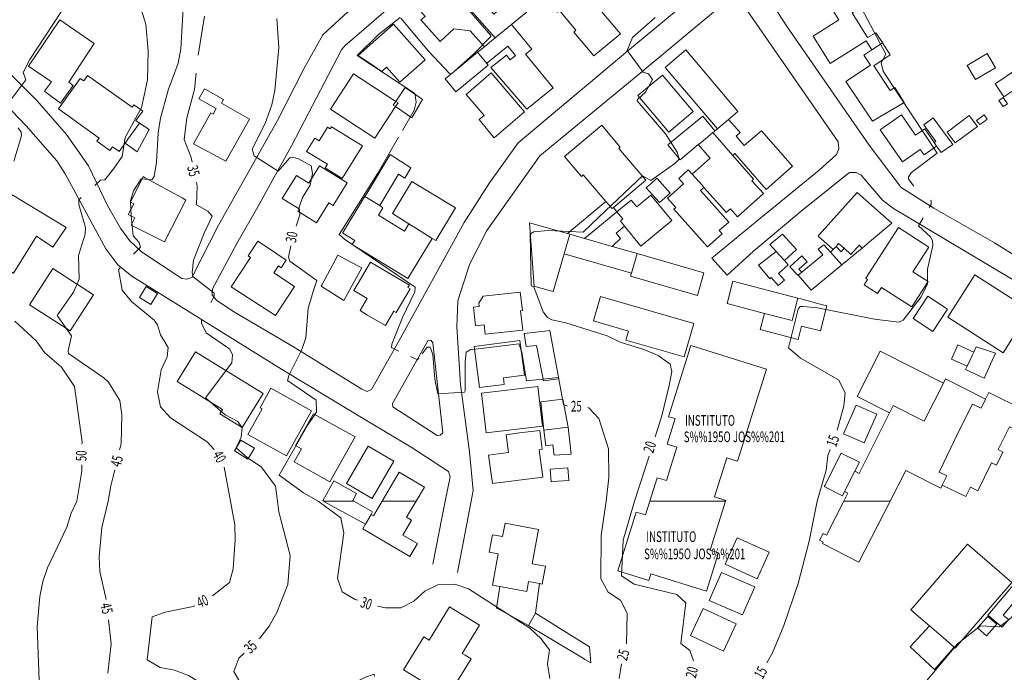
# Model space of a CAD drawing. Extents: x 733428 to 1468414, y 6942158 to 13888058.
# Drawn here: x 733664 to 733942, y 6942912 to 6943096 of the extents above; entities that cross this region are included whole.
import ezdxf

# ---------------------------------------------------------------- set-up
doc = ezdxf.new("R2010")
doc.units = 0
doc.header["$MEASUREMENT"] = 0
for name, color, linetype, lineweight in [('CURV_MESTRA_TOP', 7, 'Continuous', 0), ('EDIF_RES_TOP', 7, 'Continuous', 0), ('ESCOLAS_TOP', 7, 'Continuous', 0), ('VIAS', 7, 'Continuous', 0)]:
    doc.layers.add(name, color=color, linetype=linetype, lineweight=lineweight)
doc.styles.add('BIGFONT', font='bigfont', dxfattribs={"height": 0.2})

msp = doc.modelspace()

# ---------------------------------------------------------------- linework, layer by layer
at = {"layer": 'CURV_MESTRA_TOP', "color": 32, "linetype": 'Continuous'}
for p, q in [((733817.57, 6942987.55, 22.24), (733818.62, 6942987.13, 22.24)), ((733841.6, 6942973.04, 17.24), (733837.5, 6942960.37, 17.24)), ((733723.81, 6942960.37, 37.24), (733722.01, 6942969.92, 37.24))]:
    msp.add_line(p, q, dxfattribs=at)
for points, elevation in [([(733696.51, 6943029.97), (733698.42, 6943031.9), (733698.04, 6943033.25), (733696.38, 6943035.11), (733695.77, 6943040.78), (733695.61, 6943044.98), (733696.51, 6943047.78), (733698.63, 6943051.18), (733701.63, 6943050.94), (733702.31, 6943051.86), (733702.95, 6943055.92), (733703.38, 6943064.19), (733704.08, 6943068.23), (733706.27, 6943076.18), (733709.02, 6943083.79), (733709.8, 6943087.8), (733710.74, 6943104.04), (733710.29, 6943112.32), (733708.69, 6943119.95), (733710.67, 6943123.49), (733713.12, 6943126.71), (733716.47, 6943132.78), (733722.72, 6943138.63), (733718.6, 6943144.88)], 37.24), ([(733673.01, 6943112.66), (733674.19, 6943109.25), (733676.79, 6943105.98), (733677.71, 6943101.94), (733676.12, 6943098.23), (733667.24, 6943084.78), (733665.36, 6943081.1), (733666.14, 6943079.06), (733660.55, 6943071.6)], 47.24), ([(733781.63, 6943109.52), (733797.07, 6943091.6), (733797.03, 6943091.25), (733792.2, 6943086.27), (733786.02, 6943080.81), (733785.52, 6943080.78), (733779.55, 6943087.11), (733771.71, 6943096.45)], 22.24), ([(733685.59, 6943049.34), (733687.22, 6943050.79), (733688.43, 6943050.86), (733690.97, 6943054.09), (733693.24, 6943057.46), (733694.15, 6943062.8), (733697.12, 6943068.33), (733698.71, 6943071.19), (733700.44, 6943079.05), (733700.62, 6943087.29), (733699.98, 6943094.78), (733697.41, 6943103.01), (733696.86, 6943104.15)], 42.24), ([(733900.61, 6943100.85), (733908.24, 6943086.3), (733906.93, 6943083.83), (733907.51, 6943081.56), (733911.9, 6943074.73), (733922.71, 6943058.37), (733915.5, 6943053.01), (733914.67, 6943051.76)], 12.24), ([(733714.69, 6943086), (733716.49, 6943097.04)], 32.24), ([(733736.85, 6943096.37), (733737.42, 6943088.19), (733736.26, 6943076.07), (733735.37, 6943072.03), (733733.51, 6943066.75), (733729.9, 6943059.56), (733730.44, 6943057.63), (733737.22, 6943053.31), (733740.47, 6943057.08), (733741.3, 6943057.29), (733742.9, 6943056.84), (733746.47, 6943054.88), (733746.84, 6943052.64), (733746.21, 6943049.44), (733744.05, 6943045.96), (733743.12, 6943043.21), (733743.26, 6943041.03), (733742.3, 6943037.84)], 27.24), ([(733771.5, 6943096.67), (733765.4, 6943091.89), (733759.43, 6943085.97), (733775.64, 6943075.23), (733776.07, 6943072.76), (733775.45, 6943070.49), (733772.16, 6943064.77)], 22.24), ([(733843.32, 6943096.64), (733836.92, 6943090.98), (733835.43, 6943087.38), (733839.99, 6943081.21), (733841.48, 6943080.78), (733842.58, 6943079.16), (733840.66, 6943075.58), (733838.34, 6943073.55), (733838.3, 6943073.12), (733846.27, 6943063.83), (733849.57, 6943058.66), (733850.05, 6943056.74), (733848.9, 6943055.47), (733842.12, 6943050.75), (733839.81, 6943051.99), (733827.59, 6943040.45), (733823.05, 6943036.11), (733813.24, 6943036.59), (733809.11, 6943036.27), (733808.13, 6943035.62), (733808.4, 6943021.06), (733809.16, 6943020.79), (733811.85, 6943013.67), (733812.98, 6943012.14), (733814.24, 6943011.43), (733818.17, 6943010.62), (733829.84, 6943006.92), (733833.49, 6943005.2), (733840.38, 6943002.97), (733844.15, 6943001.41), (733847.53, 6942999), (733848.01, 6942996.91), (733847.24, 6942992.94), (733845.21, 6942984.43), (733843.35, 6942978.51)], 17.24), ([(733713, 6943055.91), (733712.68, 6943057.15), (733710.77, 6943062.23), (733711.51, 6943068.41), (733713.6, 6943076.34), (733714.09, 6943081)], 32.24), ([(733663.98, 6943065.56), (733664.86, 6943064.3), (733664.94, 6943063.26), (733662.82, 6943056.12)], 47.24), ([(733771.06, 6943062.88), (733765.25, 6943052.79), (733754.39, 6943035.48), (733755.84, 6943034.15), (733775.74, 6943020.62), (733775.71, 6943019.32), (733772.19, 6943012.11), (733769.22, 6943004.61), (733769.14, 6943003.63), (733771.21, 6943002.64)], 22.24), ([(733914.67, 6943051.76), (733914.68, 6943051.2), (733916.11, 6943049.25), (733916.12, 6943049.24)], 12.24), ([(733718.25, 6943016.36), (733719.14, 6943018.03), (733719.18, 6943018.94), (733713.22, 6943023.65), (733713.03, 6943024.79), (733713.38, 6943028.22), (733716.33, 6943035.85), (733718.63, 6943040.64), (733717.42, 6943042.1), (733714.25, 6943043.86), (733714.38, 6943049.16), (733714.19, 6943050.28)], 32.24), ([(733692.56, 6942974.79), (733692.99, 6942976.52), (733693.14, 6942984.7), (733692.64, 6942988.7), (733689.43, 6942993.84), (733688.11, 6942995.09), (733678.21, 6943001.96), (733678.07, 6943002.75), (733679, 6943006.96), (733674.99, 6943012.66), (733679.54, 6943019.29), (733681.19, 6943022.94), (733680.96, 6943029.61), (733682.82, 6943035.6), (733682.98, 6943037.5), (733681.06, 6943043.94), (733681.06, 6943045.31), (733681.74, 6943045.91)], 42.24), ([(733920.87, 6943045.2), (733921.02, 6943045.07), (733921.02, 6943044.05), (733920.44, 6943043.06)], 12.24), ([(733918.77, 6943040.17), (733917.49, 6943037.97), (733920.87, 6943034.88), (733921.41, 6943033.81), (733921.49, 6943032.41), (733920.02, 6943025.73), (733919.97, 6943021.61), (733918.18, 6943017.91), (733913.15, 6943011.34), (733911.91, 6943010.8), (733905.1, 6943011.6), (733889.06, 6943014.79), (733885, 6943015.24), (733884.14, 6943015.16), (733883.58, 6943014.48), (733880.88, 6943003.57), (733884.28, 6943000.62), (733894.95, 6942994.52), (733896.87, 6942990.9), (733896.47, 6942987.23), (733894.77, 6942980.97), (733894.55, 6942980.36)], 12.24), ([(733740.73, 6943032.28), (733740.15, 6943029.09), (733740.52, 6943027.95), (733748.04, 6943022.52), (733747.11, 6943019.72), (733745.64, 6943014.75), (733745, 6943006.34), (733743.88, 6943003.05), (733740.18, 6942995.72), (733739.87, 6942994.37), (733747.85, 6942988.8), (733748.01, 6942985.42), (733745.52, 6942981.87), (733737.44, 6942967.71), (733744.36, 6942962.71), (733748.45, 6942960.37)], 27.24), ([(733719.14, 6942974.91), (733717.19, 6942977.06), (733706.9, 6942983.84), (733704.06, 6942986.89), (733703.23, 6942991.19), (733704.22, 6942997.35), (733705.97, 6943001), (733706.2, 6943003.62), (733704.08, 6943007.22), (733703.23, 6943010.05), (733702.3, 6943011.35), (733695.95, 6943016.65), (733693.25, 6943019.8), (733692.23, 6943025.65), (733692.71, 6943026.13)], 37.24), ([(733663.05, 6943011.08), (733669.1, 6943005.52), (733671.4, 6943002.21), (733676.17, 6942998.08), (733679.82, 6942992.66), (733681.98, 6942976.96), (733681.97, 6942976.37)], 47.24), ([(733725.35, 6942975.36), (733726.79, 6942978.39), (733727.04, 6942981.03), (733725.87, 6942982.79), (733722.25, 6942984.69), (733716.75, 6942989.48), (733724.13, 6942999.29), (733724.38, 6943001.55), (733723.57, 6943003.17), (733716.96, 6943007.8), (733715.58, 6943010.54), (733715.58, 6943011.35), (733715.59, 6943011.36)], 32.24), ([(733777.73, 6943001.9), (733779.18, 6943003.77), (733780.01, 6943003.7), (733780.75, 6943001.64), (733781.34, 6942994.71), (733782.18, 6942990.62), (733789.61, 6942991.02), (733789.89, 6942991.44), (733789.82, 6942999.58), (733790.15, 6943002.35), (733791.23, 6943003.02), (733804.99, 6943004.71), (733805.78, 6943002.37), (733807.14, 6942994.29), (733816.14, 6942995.2), (733817.57, 6942987.55)], 22.24), ([(733774.42, 6943001.11), (733776.39, 6943000.17), (733776.8, 6943000.7)], 22.24), ([(733824.38, 6942986.75), (733824.67, 6942986.66), (733827.45, 6942983.67), (733830.21, 6942975.14), (733830.28, 6942967.03), (733829.58, 6942960.37)], 22.24), ([(733725.35, 6942975.36), (733728.46, 6942972.7), (733732.47, 6942969.91), (733736.49, 6942964.57), (733737.03, 6942960.37)], 32.24), ([(733892.61, 6942974.95), (733891.98, 6942973.18), (733891.47, 6942969.11), (733888.96, 6942960.37)], 12.24), ([(733681.92, 6942970.62), (733681.9, 6942968.78), (733680.47, 6942960.37)], 47.24), ([(733689.36, 6942960.37), (733690.05, 6942964.68), (733691.18, 6942969.22)], 42.24), ([(733680.47, 6942960.37), (733678.88, 6942956.94), (733677.66, 6942953.02), (733672.24, 6942941.61), (733670.93, 6942937.67), (733670.08, 6942933.5), (733669.39, 6942925), (733669.99, 6942907.3)], 47.24), ([(733689.36, 6942960.37), (733687.56, 6942952.89), (733686.8, 6942944.62), (733686.96, 6942940.54), (733688.73, 6942932.68)], 42.24), ([(733723.81, 6942960.37), (733724.96, 6942953.64), (733725.06, 6942949.45), (733724.55, 6942941.33), (733723.46, 6942937.45), (733718.72, 6942933.71)], 37.24), ([(733737.03, 6942960.37), (733737.4, 6942957.3), (733740.53, 6942945.06), (733739.96, 6942936.87), (733736.79, 6942928.96), (733734.69, 6942925.1), (733731.99, 6942921.76), (733731.74, 6942921.52)], 32.24), ([(733748.45, 6942960.37), (733754.87, 6942955.7), (733755.65, 6942951.43), (733753.9, 6942938.69), (733755.19, 6942934.83), (733758.92, 6942932.67), (733759.65, 6942932.42)], 27.24), ([(733829.58, 6942960.37), (733828.09, 6942950.64), (733828.03, 6942938.43), (733830.11, 6942934.72), (733833.64, 6942932.33), (733835.45, 6942928.68), (733835.23, 6942920.15), (733835.23, 6942920.14)], 22.24), ([(733837.5, 6942960.37), (733834.3, 6942949.32), (733833.86, 6942939.29), (733837.38, 6942937), (733849.41, 6942934.04), (733851.93, 6942931.7), (733850.59, 6942920.22), (733853.1, 6942918.24), (733854.15, 6942915.35)], 17.24), ([(733888.96, 6942960.37), (733886.7, 6942949.07), (733883.55, 6942937.12), (733879.57, 6942925.29), (733876.35, 6942917.59), (733874.74, 6942914.77)], 12.24), ([(733968.55, 6942960.37), (733966.31, 6942955.72), (733967.42, 6942953.93), (733966.04, 6942950.04), (733964.04, 6942946.48), (733959.05, 6942940.05), (733956.09, 6942937.23), (733949.05, 6942933.38), (733946.05, 6942930.61), (733943.52, 6942927.47), (733940.3, 6942924.91), (733934.89, 6942925.19), (733928.44, 6942920.11), (733910.13, 6942898.22)], 7.24), ([(733765.17, 6942930.78), (733767.41, 6942930.28), (733771.75, 6942930.34), (733775.39, 6942932.19), (733778.46, 6942934.99), (733782.19, 6942936.77), (733786.9, 6942936.94), (733790.76, 6942935.69), (733808.04, 6942924.54), (733811.17, 6942921.69), (733813.63, 6942918.44), (733812.98, 6942914.47), (733813.65, 6942910.37)], 27.24), ([(733713.69, 6942930.89), (733713.23, 6942930.69), (733705.36, 6942929.11), (733701.75, 6942927.75), (733700.33, 6942915.64), (733703.96, 6942913.45), (733708, 6942912.74), (733711.96, 6942911.25), (733718.94, 6942907.01), (733721.99, 6942904.37), (733724.27, 6942900.94), (733727.89, 6942893.47), (733729.02, 6942889.35), (733727.86, 6942879.21), (733727.94, 6942879.05)], 37.24), ([(733689.41, 6942926.94), (733690.2, 6942920.14), (733689.23, 6942911.85)], 42.24), ([(733727.58, 6942917.55), (733726.1, 6942916.14), (733724.69, 6942912.36), (733726.79, 6942908.75), (733735.49, 6942899.93), (733739.53, 6942899.54), (733754.94, 6942905.99), (733758.11, 6942908.89), (733761.74, 6942910.78), (733764.23, 6942911.59), (733764.3, 6942911.06)], 32.24), ([(733833.86, 6942914.55), (733833.17, 6942910.4)], 22.24)]:
    msp.add_lwpolyline(points, dxfattribs=dict(at, elevation=elevation))
at = {"layer": 'EDIF_RES_TOP', "linetype": 'Continuous', "elevation": -2.76}
for points in [[(733790.92, 6943099.31), (733792.56, 6943100.74), (733785.69, 6943108.56), (733792.78, 6943114.79), (733801.74, 6943104.59), (733796.11, 6943099.64), (733797.91, 6943097.6), (733804.3, 6943103.22), (733804.61, 6943102.95), (733808.08, 6943098.91), (733802.92, 6943094.69), (733798.32, 6943090.9)], [(733812.32, 6943102.38), (733813.66, 6943103.47), (733814.02, 6943103.76), (733817.63, 6943106.75), (733817.71, 6943106.82), (733820.7, 6943109.29), (733821.74, 6943110.15), (733825.71, 6943105.4), (733827.04, 6943103.81), (733826.94, 6943103.73), (733825.08, 6943102.17), (733833.53, 6943092.06), (733826.07, 6943085.81), (733820.4, 6943092.53), (733821.04, 6943093.04), (733816.42, 6943098.6), (733815.85, 6943098.13)], [(733790.25, 6943100.07), (733790.92, 6943099.31), (733798.32, 6943090.9), (733796.69, 6943089.58), (733795.25, 6943088.4), (733791.26, 6943092.88), (733786.65, 6943093.49), (733782.84, 6943089.88), (733777.37, 6943095.97), (733778.6, 6943096.88), (733775.62, 6943100.4), (733783.19, 6943107.02), (733789.54, 6943099.45)], [(733892.52, 6943100), (733894.75, 6943101.39), (733898.34, 6943103.63), (733901.04, 6943099.29), (733898.84, 6943097.93), (733903.15, 6943090.99), (733905.5, 6943092.33), (733907.3, 6943089.6), (733907.37, 6943089.5), (733904.32, 6943087.51), (733902.75, 6943090.03), (733892.61, 6943083.7), (733887.8, 6943091.42), (733895.06, 6943095.95)], [(733671.55, 6943075.83), (733671.42, 6943075.93), (733673.38, 6943078.5), (733666.93, 6943082.95), (733675.75, 6943095.96), (733685.39, 6943089.36), (733678.22, 6943078.43), (733679.44, 6943077.5), (733675.88, 6943072.53)], [(733759.69, 6943085.94), (733769.64, 6943094.79), (733778.58, 6943084.74), (733771.45, 6943078.4), (733767.7, 6943082.61), (733766.38, 6943081.42), (733762.52, 6943084.02)], [(733793.35, 6943086.84), (733795.25, 6943088.4), (733796.69, 6943089.58), (733798.32, 6943090.9), (733802.92, 6943094.69), (733808.6, 6943087.75), (733806.86, 6943086.31), (733814.61, 6943076.87), (733807.23, 6943070.81), (733797.06, 6943082.55), (733801.45, 6943086), (733802.47, 6943084.75), (733803.97, 6943085.98), (733801.84, 6943088.57), (733795.99, 6943083.79), (733795.91, 6943083.72)], [(733846.17, 6943082.57), (733851.93, 6943087.49), (733866.63, 6943070.16), (733864.01, 6943067.93), (733860.99, 6943065.4), (733860.84, 6943065.27)], [(733902.09, 6943086.06), (733904.32, 6943087.51), (733907.37, 6943089.5), (733909.54, 6943086.1), (733904.9, 6943083.06), (733909.5, 6943076.03), (733910.82, 6943076.9), (733913.47, 6943072.7), (733904.51, 6943067.39), (733897.03, 6943078.64), (733903.97, 6943083.18)], [(733784.22, 6943079.37), (733786.16, 6943080.95), (733793.35, 6943086.84), (733795.91, 6943083.72), (733796.35, 6943083.18), (733787.24, 6943075.73)], [(733931.19, 6943083.16), (733936.77, 6943086.46), (733939.11, 6943082.5), (733933.52, 6943079.2)], [(733939.03, 6943077.95), (733945.17, 6943082.13), (733945.83, 6943081.16), (733947.68, 6943078.45), (733941.54, 6943074.27)], [(733681.49, 6943079.45), (733682.45, 6943078.77), (733683.55, 6943080.31), (733696.07, 6943071.34), (733696.6, 6943072.07), (733699.1, 6943070.28), (733697.17, 6943067.61), (733698.18, 6943066.91), (733694.9, 6943062.34), (733694.13, 6943061.26), (733692.46, 6943058.93), (733692.34, 6943058.98), (733690.57, 6943060.22), (733689.84, 6943059.2), (733686.19, 6943061.83), (733686.77, 6943062.63), (733675.32, 6943070.9)], [(733751.89, 6943070.84), (733758.39, 6943080.78), (733770.31, 6943072.99), (733769.62, 6943071.98), (733770.27, 6943071.53), (733764.45, 6943062.63)], [(733793.76, 6943067.86), (733795.15, 6943069.04), (733790.08, 6943074.98), (733797.16, 6943081.01), (733806.51, 6943070.02), (733798.01, 6943062.78), (733796.5, 6943064.55)], [(733845.39, 6943080.43), (733854.08, 6943070.11), (733847.18, 6943064.3), (733838.49, 6943074.62)], [(733713.36, 6943061.07), (733718.26, 6943069.79), (733718.87, 6943069.45), (733719.73, 6943070.99), (733714.87, 6943073.72), (733716.48, 6943076.58), (733716.8, 6943076.4), (733721.8, 6943073.54), (733721.2, 6943072.49), (733729.14, 6943068.03), (733722.48, 6943056.12)], [(733770.27, 6943071.53), (733770.95, 6943072.57), (733770.31, 6943072.99), (733772.97, 6943076.9), (733777.46, 6943073.85), (733777.87, 6943073.57), (733777.18, 6943072.39), (733774.81, 6943068.4)], [(733942.49, 6943072.36), (733941.35, 6943071.55), (733940.13, 6943073.27), (733941.27, 6943074.08)], [(733850.35, 6943056.58), (733846.92, 6943060.73), (733856.75, 6943068.83), (733860.17, 6943064.68), (733860.02, 6943064.56), (733859.92, 6943064.47), (733859.59, 6943064.2), (733856.15, 6943061.36), (733855.48, 6943060.81)], [(733859.59, 6943064.2), (733859.92, 6943064.47), (733860.02, 6943064.56), (733860.17, 6943064.68), (733860.84, 6943065.27), (733860.99, 6943065.4), (733864.01, 6943067.93), (733867.27, 6943064.2), (733866.11, 6943063.19), (733868.43, 6943060.53), (733873.24, 6943064.73), (733881.98, 6943054.71), (733874.55, 6943048.22), (733865.75, 6943058.3), (733865.17, 6943057.79)], [(733906.64, 6943064.99), (733912.69, 6943069.22), (733916.67, 6943063.53), (733919.21, 6943065.31), (733921.93, 6943061.42), (733922.56, 6943060.41), (733919.04, 6943057.95), (733917.97, 6943059.48), (733912.95, 6943055.97)], [(733921.93, 6943061.42), (733922.38, 6943061.66), (733918.93, 6943066.38), (733921.64, 6943068.36), (733927.12, 6943060.85), (733923.9, 6943058.57), (733922.56, 6943060.41)], [(733927.78, 6943061.34), (733925.52, 6943064.36), (733931.76, 6943069), (733934.04, 6943065.95)], [(733934.74, 6943066.46), (733933.84, 6943067.66), (733935.93, 6943069.24), (733936.84, 6943068.03), (733935.83, 6943067.27)], [(733694.13, 6943061.26), (733694.9, 6943062.34), (733698.18, 6943066.91), (733700.84, 6943065.1), (733697.54, 6943058.82)], [(733745.18, 6943058.91), (733747.48, 6943062.68), (733748.73, 6943061.92), (733751.06, 6943065.72), (733751.84, 6943065.24), (733752.2, 6943065.84), (733760.92, 6943060.52), (733755.26, 6943051.28), (733750.43, 6943054.26), (733751.09, 6943055.3)], [(733817.82, 6943057.43), (733828.3, 6943066.32), (733831.08, 6943063.05), (733833.5, 6943060.09), (733833.11, 6943059.75), (733840.68, 6943050.83), (733831.58, 6943043.1), (733831.2, 6943042.78), (733831.09, 6943042.91), (733829.45, 6943044.84), (733823.11, 6943052.32), (733822.56, 6943051.85)], [(733853.74, 6943052.45), (733858.85, 6943057.05), (733855.48, 6943060.81), (733856.15, 6943061.36), (733859.59, 6943064.2), (733865.17, 6943057.79), (733871.03, 6943051.05), (733870.56, 6943050.63), (733873.83, 6943047.02), (733866.55, 6943040.45), (733864.5, 6943042.72), (733863.36, 6943041.68), (733863.12, 6943041.95), (733857.06, 6943048.78), (733856.53, 6943049.36)], [(733761.61, 6943046.17), (733762.14, 6943047.06), (733768.71, 6943058.08), (733774.53, 6943054.26), (733772.89, 6943051.35), (733771.04, 6943052.46), (733765.79, 6943043.68)], [(733742.75, 6943042.06), (733743.15, 6943042.69), (733738.33, 6943045.66), (733742.33, 6943052.14), (733745.83, 6943049.98), (733748.83, 6943054.86), (733756.62, 6943050.05), (733752.7, 6943043.69), (733751.48, 6943044.45), (733747.99, 6943038.8)], [(733699.21, 6943051.81), (733699.79, 6943051.49), (733710.13, 6943045.79), (733711.24, 6943045.15), (733705.16, 6943033.41), (733695.8, 6943038.15), (733696.85, 6943040.2), (733695, 6943041.15), (733696.53, 6943044.15), (733695.6, 6943044.63)], [(733840.81, 6943048.69), (733841.11, 6943048.95), (733841.98, 6943049.72), (733843.84, 6943051.37), (733843.92, 6943051.28), (733847.58, 6943047.14), (733844.55, 6943044.47)], [(733852.64, 6943053.68), (733853.74, 6943052.45), (733856.53, 6943049.36), (733857.06, 6943048.78), (733856.11, 6943047.9), (733864.05, 6943038.96), (733861.4, 6943036.6), (733862.2, 6943035.72), (733858.03, 6943032), (733848.55, 6943042.61), (733849.13, 6943043.13), (733846.77, 6943045.77), (733851.29, 6943049.81), (733849.96, 6943051.29)], [(733769.36, 6943041.43), (733774.81, 6943050.45), (733787.12, 6943043.01), (733781.55, 6943033.8), (733780.57, 6943034.34), (733775.35, 6943037.64), (733774.99, 6943037.87), (733774.03, 6943038.46)], [(733643.78, 6943031.19), (733644.02, 6943031.55), (733646.9, 6943035.84), (733650.82, 6943033.21), (733651.79, 6943034.65), (733654.47, 6943032.81), (733662.35, 6943046.69), (733677.47, 6943037.49), (733673.74, 6943031.91), (733669.15, 6943035.07), (733662.69, 6943024.63), (733655.95, 6943028.83), (733654.77, 6943026.95), (733651.44, 6943029.04), (733650.14, 6943026.94), (733646.88, 6943029.15), (733646.16, 6943029.64)], [(733755.45, 6943035.83), (733755.32, 6943035.91), (733761.26, 6943045.61), (733761.61, 6943046.17), (733765.79, 6943043.68), (733766.68, 6943043.02), (733765.43, 6943040.98), (733772.8, 6943036.46), (733774.03, 6943038.46), (733774.99, 6943037.87), (733775.35, 6943037.64), (733780.57, 6943034.34), (733773.68, 6943023.09), (733758.07, 6943032.66), (733758.77, 6943033.8)], [(733832.56, 6943041.91), (733836.1, 6943044.82), (733836.57, 6943045.21), (733838.15, 6943043.31), (733842.12, 6943046.59), (733848.02, 6943039.44), (733839.31, 6943032.24), (733834.69, 6943037.84), (733833.56, 6943039.33), (733834.23, 6943039.89)], [(733889.53, 6943035.39), (733900.25, 6943047.36), (733910, 6943038.65), (733904.23, 6943033.86), (733901.58, 6943031.69), (733900.74, 6943032.51), (733898.41, 6943029.9), (733896.52, 6943031.6), (733894.99, 6943032.96), (733894.25, 6943032.13), (733893.47, 6943031.27), (733889.24, 6943035.06)], [(733818.67, 6943035.77), (733829.45, 6943044.84), (733831.09, 6943042.91), (733831.2, 6943042.78), (733831.58, 6943043.1), (733832.56, 6943041.91), (733823.45, 6943034.4), (733819.31, 6943035.58), (733819, 6943035.67)], [(733823.45, 6943034.4), (733832.56, 6943041.91), (733834.23, 6943039.89), (733833.56, 6943039.33), (733834.69, 6943037.84), (733832.34, 6943035.9), (733833.6, 6943034.37), (733831.24, 6943032.16), (733826.05, 6943033.65), (733825.1, 6943033.92)], [(733911.81, 6943037.47), (733920.4, 6943031.97), (733915.91, 6943024.96), (733920.15, 6943022.24), (733915.57, 6943015.08), (733907.01, 6943020.56), (733905.93, 6943018.88), (733902.16, 6943021.29), (733903.16, 6943022.85), (733902.65, 6943023.17)], [(733875.6, 6943032.7), (733879.15, 6943035.61), (733883.17, 6943031.28), (733879.71, 6943028.15), (733878.31, 6943029.7), (733877.39, 6943030.72)], [(733731.48, 6943033.59), (733734.2, 6943031.81), (733739.49, 6943028.24), (733738.08, 6943026.08), (733737.26, 6943026.62), (733735.99, 6943024.7), (733741.83, 6943020.88), (733736.44, 6943012.63), (733724, 6943020.76), (733729.41, 6943029.03), (733728.77, 6943029.45)], [(733883.58, 6943023.99), (733884.63, 6943024.84), (733890.58, 6943029.73), (733889.26, 6943031.33), (733890.81, 6943032.61), (733892.71, 6943030.51), (733895.9, 6943026.95), (733887.26, 6943019.78)], [(733892.71, 6943030.51), (733893.47, 6943031.27), (733894.25, 6943032.13), (733895.66, 6943030.64), (733896.52, 6943031.6), (733898.41, 6943029.9), (733900.74, 6943032.51), (733901.58, 6943031.69), (733895.9, 6943026.95)], [(733749.26, 6943020.89), (733749.55, 6943021.43), (733754.03, 6943029.69), (733759.46, 6943026.78), (733760.75, 6943026.09), (733755.68, 6943016.94)], [(733877.39, 6943030.72), (733878.31, 6943029.7), (733879.71, 6943028.15), (733880.79, 6943026.95), (733878.03, 6943024.46), (733879.71, 6943022.61), (733878.01, 6943021.08), (733875.97, 6943023.34), (733875.6, 6943023), (733872.44, 6943026.85)], [(733881.26, 6943026.43), (733884.6, 6943029.45), (733886.09, 6943027.8), (733883.81, 6943025.75), (733884.63, 6943024.84), (733883.58, 6943023.99), (733883.46, 6943024)], [(733758.49, 6943019.72), (733763.18, 6943027.67), (733774.13, 6943021.21), (733773.75, 6943020.57), (733774.34, 6943020.22), (733770.41, 6943013.56), (733769.79, 6943013.93), (733767.38, 6943009.85), (733762.39, 6943012.8), (733760.29, 6943014.08), (733762.29, 6943017.48)], [(733673.75, 6943025.87), (733685.18, 6943018.51), (733678.63, 6943008.34), (733667.2, 6943015.7)], [(733925.73, 6943012.17), (733933.36, 6943024.1), (733949.57, 6943013.73), (733949.33, 6943013.25), (733948.07, 6943010.96), (733947.68, 6943010.25), (733946.15, 6943007.41), (733945.09, 6943008.06), (733941.34, 6943002.19)], [(733698.13, 6943017.78), (733700, 6943020.88), (733703.26, 6943018.91), (733701.39, 6943015.81)], [(733795.5, 6943007.38), (733795.2, 6943010.07), (733792.8, 6943009.8), (733792.21, 6943015), (733793.82, 6943015.18), (733793.71, 6943016.16), (733794.92, 6943018.1), (733805.36, 6943019.27), (733805.95, 6943014.08), (733805.44, 6943014.02), (733806.05, 6943008.57)], [(733920.07, 6943018.12), (733925.64, 6943014.49), (733921.54, 6943008.2), (733915.97, 6943011.83)], [(733806.44, 6943007.61), (733812.99, 6943008.36), (733813.66, 6943008.44), (733814.82, 6943002.37), (733816.25, 6942994.85), (733811.86, 6942994.22), (733809.9, 6943004.22), (733807.04, 6943003.95)], [(733805.28, 6943005.58), (733806.54, 6942995.89), (733800.63, 6942995.12), (733800.87, 6942993.27), (733793.9, 6942992.37), (733792.4, 6943003.91)], [(733713.94, 6943002.45), (733732.95, 6942990.73), (733727.02, 6942981.1), (733720.76, 6942984.96), (733721.5, 6942986.17), (733708.75, 6942994.03)], [(733732.1, 6942986.69), (733735.17, 6942992.17), (733746.62, 6942985.77), (733739.53, 6942973.08), (733728.62, 6942979.18), (733732.65, 6942986.39)], [(733811.62, 6942981.5), (733795.74, 6942979.65), (733794.44, 6942990.78), (733810.32, 6942992.63)], [(733812.01, 6942980.38), (733811.12, 6942988.3), (733817.35, 6942989.09), (733818.86, 6942981.19)], [(733742.08, 6942976.03), (733747.19, 6942984.97), (733758.88, 6942978.52), (733751.78, 6942965.8), (733741.74, 6942971.4), (733743.79, 6942975.07)], [(733801.42, 6942979.09), (733805.1, 6942979.57), (733810.89, 6942980.25), (733811.51, 6942974.97), (733810.69, 6942974.86), (733811.7, 6942967.15), (733797.52, 6942965.29), (733796.46, 6942973.35), (733802, 6942974.08)], [(733812.01, 6942980.38), (733818.86, 6942981.19), (733819.7, 6942973.57), (733814.86, 6942973.28), (733814.55, 6942976.2), (733812.6, 6942975.96)], [(733724.93, 6942974.49), (733726.66, 6942977.51), (733730.51, 6942975.3), (733728.62, 6942972.21)], [(733769.8, 6942971.61), (733763.7, 6942961.14), (733756.44, 6942965.37), (733762.54, 6942975.84)], [(733766.51, 6942960.37), (733771.27, 6942968.49), (733778.37, 6942964.33), (733776.05, 6942960.37), (733766.51, 6942960.37)], [(733814.07, 6942965.8), (733813.76, 6942969.33), (733818.71, 6942969.76), (733819.02, 6942966.22), (733815.98, 6942965.96)], [(733749.78, 6942960.41), (733752.84, 6942966.04), (733759.25, 6942962.52), (733758.25, 6942960.54), (733758.54, 6942960.37), (733749.78, 6942960.41)], [(733749.85, 6942960.37), (733761.78, 6942953.85), (733763.34, 6942956.64), (733763.73, 6942957.34), (733758.54, 6942960.37), (733749.85, 6942960.37)], [(733766.51, 6942960.37), (733764.08, 6942956.22), (733763.34, 6942956.64), (733761.78, 6942953.85), (733761.01, 6942952.53), (733774.27, 6942944.76), (733776.4, 6942948.4), (733772.31, 6942950.79), (733774.77, 6942954.98), (733773.37, 6942955.8), (733776.05, 6942960.37), (733766.51, 6942960.37)], [(733799.63, 6942936.29), (733797.52, 6942936.68), (733799.17, 6942945.53), (733796.63, 6942946.01), (733797.54, 6942950.89), (733800.38, 6942950.36), (733801.08, 6942954.12), (733810.53, 6942952.35), (733808.73, 6942942.72), (733812.48, 6942942.02), (733811.55, 6942937), (733810.78, 6942937.14), (733807.72, 6942937.72), (733807.19, 6942934.88)], [(733915.71, 6942929.42), (733915.31, 6942929.77), (733930.79, 6942947.67), (733931.3, 6942948.26), (733943.78, 6942937.46), (733927.8, 6942918.97), (733927.56, 6942919.19), (733924.51, 6942921.81), (733920.54, 6942925.25), (733916.19, 6942929.01)], [(733798.68, 6942930.22), (733799.63, 6942936.29), (733807.19, 6942934.88), (733807.72, 6942937.72), (733810.78, 6942937.14), (733809.67, 6942928.77), (733807.68, 6942925.29), (733798.95, 6942930.07)], [(733936.96, 6942928.22), (733945.71, 6942938.59), (733946.89, 6942939.99), (733949.41, 6942937.87), (733947.08, 6942935.1), (733941.3, 6942928.26), (733942.81, 6942926.98), (733940.99, 6942924.82)], [(733772.5, 6942912.83), (733775.49, 6942917.71), (733778.22, 6942922.11), (733779.68, 6942921.21), (733785.45, 6942930.61), (733793.9, 6942925.43), (733789.01, 6942917.46), (733789.87, 6942916.93), (733791.49, 6942915.94), (733786.38, 6942907.6), (733785.66, 6942906.43), (733782.66, 6942908.27), (733781.16, 6942905.82), (733779.28, 6942906.97), (733780.03, 6942908.21), (733778.23, 6942909.31)], [(733807.68, 6942925.29), (733809.67, 6942928.77), (733824.87, 6942919.34), (733825.21, 6942914.78), (733823.58, 6942915.78), (733822.91, 6942916.18), (733816.63, 6942919.94), (733810.51, 6942923.6), (733809.96, 6942923.92)], [(733934.12, 6942924.64), (733937.03, 6942927.88), (733939.52, 6942925.65), (733936.61, 6942922.41)], [(733915.11, 6942919.33), (733920.54, 6942925.25), (733924.51, 6942921.81), (733927.56, 6942919.19), (733921.97, 6942912.92)]]:
    msp.add_lwpolyline(points, close=True, dxfattribs=at)
at = {"layer": 'ESCOLAS_TOP', "linetype": 'Continuous', "elevation": -2.76}
for points in [[(733808, 6943038.82), (733813.99, 6943037.08), (733818.67, 6943035.77), (733819, 6943035.67), (733819.31, 6943035.58), (733817.71, 6943030.04), (733814.65, 6943019.41), (733810.5, 6943020.58), (733809.97, 6943020.73), (733809.26, 6943020.93)], [(733817.71, 6943030.04), (733819.31, 6943035.58), (733823.45, 6943034.4), (733825.1, 6943033.92), (733826.05, 6943033.65), (733831.24, 6943032.16), (733838.27, 6943030.13), (733836.67, 6943024.58)], [(733836.67, 6943024.58), (733838.27, 6943030.13), (733857.08, 6943024.71), (733855.24, 6943018.32), (733836.42, 6943023.74)], [(733865.22, 6943022.37), (733883.51, 6943017.53), (733881.86, 6943011.23), (733874.11, 6943013.28), (733863.57, 6943016.06)], [(733827.95, 6943018.05), (733854.22, 6943010.4), (733851.48, 6943000.98), (733835.12, 6943005.75), (733835.85, 6943008.27), (733825.94, 6943011.16)], [(733874.11, 6943013.28), (733881.86, 6943011.23), (733883.51, 6943017.53), (733884.3, 6943017.32), (733890.44, 6943015.7), (733891.7, 6943015.37), (733889.88, 6943008.33), (733884.58, 6943009.7), (733883.61, 6943005.95), (733872.93, 6943008.72)], [(733841.84, 6942960.37), (733843.9, 6942966.96), (733846.52, 6942966.14), (733849.45, 6942975.55), (733846.68, 6942976.42), (733848.92, 6942983.6), (733847.11, 6942984.16), (733853.38, 6943004.21), (733874.65, 6942997.56), (733867.19, 6942973.69), (733866.55, 6942971.63), (733863.5, 6942972.58), (733860.05, 6942961.55), (733863.19, 6942960.57), (733863.13, 6942960.37), (733841.84, 6942960.37)], [(733931.19, 6942998.35), (733926.73, 6943000.41), (733928.57, 6943004.4), (733933.03, 6943002.34), (733932.66, 6943001.55)], [(733909.34, 6942985.22), (733900.2, 6942989.84), (733906.64, 6943002.58), (733924.49, 6942993.56), (733919.09, 6942982.87), (733910.38, 6942987.27)], [(733930.75, 6942997.41), (733931.19, 6942998.35), (733932.66, 6943001.55), (733933.03, 6943002.34), (733933.73, 6943003.85), (733936.91, 6943002.8), (733939.19, 6943002.05), (733935.99, 6942994.98)], [(733896.46, 6942960.37), (733897.61, 6942962.64), (733896.68, 6942963.11), (733899.54, 6942968.78), (733900.73, 6942968.18), (733909.34, 6942985.22), (733910.38, 6942987.27), (733919.09, 6942982.87), (733924.49, 6942993.56), (733925.1, 6942994.78), (733936.34, 6942989.1), (733935.1, 6942986.57), (733932.65, 6942987.72), (733928.87, 6942980.06), (733923.25, 6942968.55), (733925.45, 6942967.47), (733924.17, 6942964.87), (733924.17, 6942964.87), (733923.74, 6942963.99), (733913.86, 6942968.99), (733909.48, 6942960.37), (733896.46, 6942960.37)], [(733923.25, 6942968.55), (733928.87, 6942980.06), (733932.65, 6942987.72), (733933.3, 6942987.42), (733935.1, 6942986.57), (733936.34, 6942989.1), (733937.28, 6942991), (733947.33, 6942986.04), (733944.61, 6942980.53), (733943.06, 6942981.29), (733939.89, 6942974.87), (733941.25, 6942974.2), (733939.42, 6942970.5), (733938.07, 6942971.17), (733934.16, 6942963.24), (733932.08, 6942964.26), (733930.78, 6942961.62), (733930.38, 6942961.82), (733924.17, 6942964.87), (733925.45, 6942967.47)], [(733899.94, 6942987.4), (733905.75, 6942984.83), (733902.17, 6942976.75), (733896.36, 6942979.32)], [(733891.09, 6942964.76), (733895.71, 6942973.92), (733900.83, 6942971.34), (733899.54, 6942968.78), (733896.68, 6942963.11), (733896.07, 6942961.9), (733890.95, 6942964.48)], [(733841.84, 6942960.37), (733840.62, 6942956.47), (733838.02, 6942957.28), (733832.85, 6942940.72), (733841.53, 6942938.01), (733842.11, 6942939.86), (733857.81, 6942934.96), (733861.19, 6942945.77), (733858.8, 6942946.52), (733863.13, 6942960.37), (733841.84, 6942960.37)], [(733896.46, 6942960.37), (733891.6, 6942950.73), (733890.61, 6942951.23), (733889.64, 6942949.32), (733890.65, 6942948.81), (733890.43, 6942948.38), (733900.72, 6942943.15), (733909.48, 6942960.37), (733896.46, 6942960.37)], [(733872.06, 6942938.46), (733863.01, 6942942.57), (733866.41, 6942950.05), (733875.46, 6942945.94)], [(733862.01, 6942940.29), (733871.36, 6942936.19), (733867.89, 6942928.28), (733858.54, 6942932.38)], [(733853.26, 6942922.46), (733856.82, 6942930.12), (733866.13, 6942925.79), (733862.57, 6942918.13)]]:
    msp.add_lwpolyline(points, close=True, dxfattribs=at)
at = {"layer": 'VIAS', "linetype": 'Continuous'}
for p, q in [((733780.73, 6942942.57, 24.91), (733784.24, 6942960.37, 23.64)), ((733791.58, 6942960.37, 23.52), (733787.71, 6942940.26, 24.84))]:
    msp.add_line(p, q, dxfattribs=at)
for points in [[(733648.24, 6943094.23, 50.13), (733669.23, 6943073.25, 46.66), (733677.64, 6943063.7, 44.86), (733683.82, 6943054.86, 43.26), (733689.18, 6943043.7, 40.76), (733692.8, 6943037.26, 39.19), (733695.38, 6943033.78, 38.15), (733698.68, 6943030.6, 36.96), (733710.05, 6943023.09, 33.64), (733711.47, 6943022.94, 33.33), (733712.92, 6943023.39, 32.9), (733720.41, 6943038.11, 29.77), (733736.97, 6943067.61, 26.56), (733744.39, 6943082.19, 24.88), (733749.73, 6943091.78, 24.14), (733768.35, 6943108.98, 23.08), (733776.36, 6943115.81, 22.43), (733800.05, 6943137.15, 19.53), (733814.59, 6943149.25, 19.04), (733826.34, 6943160.14, 18.41)], [(733860.11, 6943107.65, 15.12), (733835.68, 6943087.28, 17.4), (733804.77, 6943061.29, 19.07), (733796.71, 6943050.1, 19.45), (733789.58, 6943038.83, 20.03), (733771.24, 6943005.62, 22.36), (733763.48, 6942991.84, 23.75), (733762.3, 6942991.23, 23.96), (733760.71, 6942991.87, 24.22), (733741.95, 6943003.56, 27.82), (733724.87, 6943013.63, 31.38), (733719.92, 6943016.92, 32.02), (733718.62, 6943018.36, 32.01), (733718.72, 6943020.21, 32.01), (733725.55, 6943032.96, 29.73), (733731.43, 6943043.25, 28.27), (733740.92, 6943060.44, 26.49), (733754.99, 6943087.5, 24.05), (733755.99, 6943088.7, 24.04), (733771.61, 6943102.31, 23.14)], [(733954.05, 6943023.66, 8.78), (733938.85, 6943033.18, 10.36), (733921.75, 6943042.91, 12.18), (733912.63, 6943048.72, 13.03), (733903.62, 6943060.64, 13.47), (733880.31, 6943094.26, 13.99), (733872.17, 6943106.94, 14.47)], [(733864.83, 6943102.5, 14.94), (733837.44, 6943079.52, 17.51), (733810.83, 6943057.64, 18.99), (733795.99, 6943036.63, 20.02), (733791.08, 6943027.04, 20.71), (733787.74, 6943016.84, 21.19), (733787.49, 6943009.51, 21.67), (733788.53, 6942993.2, 22.18), (733791.06, 6942974.21, 22.68), (733792.11, 6942963.35, 23.2), (733791.58, 6942960.37, 23.52)], [(733971.98, 6943006.11, 7.24), (733910.44, 6943042.84, 13.12), (733907.32, 6943045.13, 13.18), (733901.31, 6943052.24, 13.66), (733899.9, 6943053.01, 13.83), (733898.03, 6943052.93, 13.88), (733885.04, 6943042.57, 14.88), (733871, 6943030.8, 15.02), (733863.6, 6943024.07, 15.05), (733859.3, 6943028.78, 15.32), (733872.08, 6943039.35, 15.39), (733889.47, 6943053.66, 14.36), (733894.42, 6943058, 14.05), (733895, 6943059.62, 14.01), (733894.84, 6943061.57, 14), (733866.89, 6943102.13, 14.74)], [(733622.99, 6943042.12, 53.77), (733643.86, 6943086.19, 50.02), (733644.73, 6943087.09, 50.02), (733646.04, 6943087.11, 50.02), (733666.26, 6943066.14, 46.6), (733674.92, 6943056.25, 44.63), (733677.27, 6943052.55, 43.68), (733688.7, 6943031.41, 38.55), (733692.04, 6943026.96, 37.41), (733696.01, 6943023.74, 36.56), (733738.87, 6942997.12, 27.75), (733761.63, 6942983.39, 24.06), (733774.63, 6942975.54, 23.21), (733785.13, 6942968.75, 23.15), (733785.6, 6942967.25, 23.15), (733784.24, 6942960.37, 23.64)], [(733783.52, 6942979.58, 23.02), (733780.71, 6943004.93, 22.26), (733780.27, 6943005.66, 22.26), (733779.45, 6943005.69, 22.26), (733769.4, 6942987.83, 23.38), (733769.46, 6942986.91, 23.41), (733781.94, 6942978.87, 23), (733782.84, 6942978.94, 22.99), (733783.52, 6942979.58, 23.02)]]:
    msp.add_polyline3d(points, dxfattribs=at)

# ---------------------------------------------------------------- texts
at = {"layer": 'CURV_MESTRA_TOP', "color": 178, "linetype": 'Continuous', "style": 'BIGFONT', "width": 0.666667}
for s, rotation, p in [('35', 284.3399, (733711.54, 6943054.52, 32.24)), ('30', 79.6089, (733742.18, 6943033.04, 27.24)), ('20', 72.0926, (733842.76, 6942973.72, 17.24)), ('15', 70.2949, (733894.25, 6942975.42, 12.24)), ('50', 89.4397, (733683.24, 6942971.6, 47.24)), ('40', 299.2204, (733718.63, 6942973.48, 37.24)), ('45', 76.0549, (733692.86, 6942969.83, 42.24)), ('40', 23.9347, (733715.11, 6942930.16, 37.24)), ('30', 341.0754, (733760.1, 6942930.65, 27.24)), ('45', 282.6719, (733687.13, 6942931.29, 42.24)), ('35', 43.6562, (733729.34, 6942917.17, 32.24)), ('25', 74.4608, (733835.35, 6942915.16, 22.24)), ('20', 76.4106, (733854.76, 6942910.31, 17.24)), ('15', 60.2509, (733873.57, 6942909.97, 12.24))]:
    msp.add_text(s, height=3, rotation=rotation, dxfattribs=at).set_placement(p)
msp.add_text('25', height=3, dxfattribs=at).set_placement((733819.63, 6942985.6, 22.24))
at = {"layer": 'ESCOLAS_TOP', "linetype": 'Continuous', "style": 'BIGFONT', "width": 0.666667}
for s, p in [('INSTITUTO', (733851.73, 6942981.6, 66.92)), ('S%%195O JOS%%201', (733851.38, 6942976.99, 66.92)), ('INSTITUTO', (733840.82, 6942948.85, 66.92)), ('S%%195O JOS%%201', (733840.23, 6942943.99, 66.92))]:
    msp.add_text(s, height=3, dxfattribs=at).set_placement(p)

doc.saveas('drawing.dxf')
